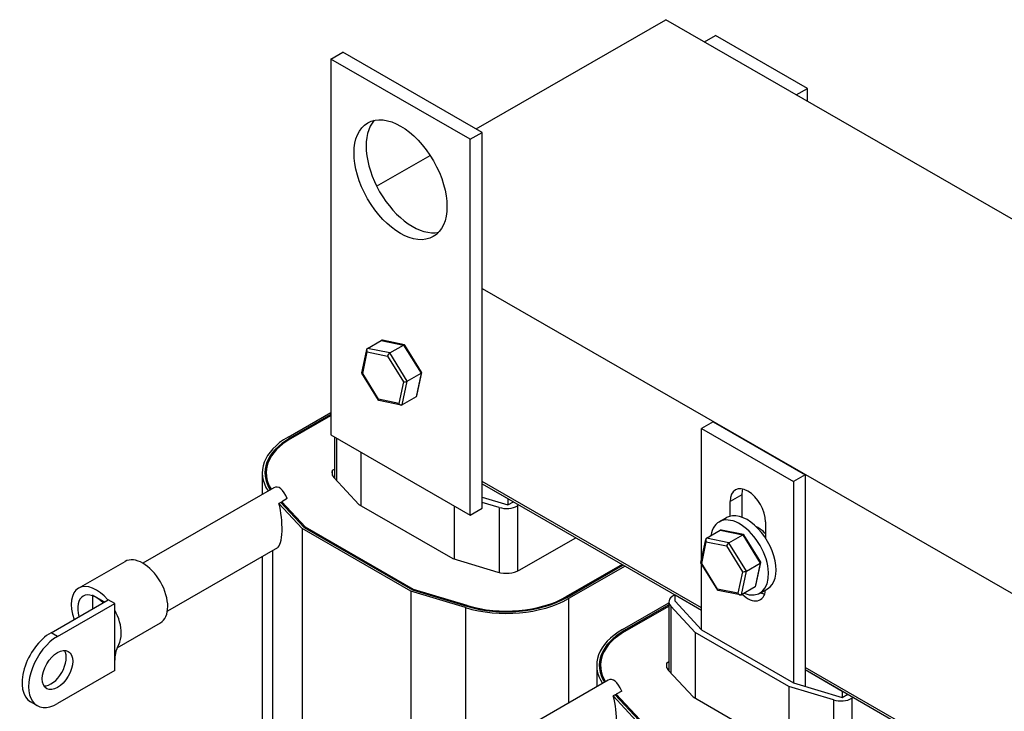
# Model space of a CAD drawing. Units: inches. Extents: x 80.7 to 124.6, y 1.3 to 39.4.
# Drawn here: x 111.8 to 119.3, y 27.6 to 32.8 of the extents above; entities that cross this region are included whole.
import ezdxf

# ---------------------------------------------------------------- set-up
doc = ezdxf.new("R2010")
doc.units = ezdxf.units.IN
doc.header["$MEASUREMENT"] = 0

msp = doc.modelspace()

# ---------------------------------------------------------------- linework, layer by layer
for p, q in [((115.3076, 32.0188), (116.7508, 32.85)), ((123.1148, 29.1852), (116.7508, 32.85)), ((117.0457, 32.6802), (117.1305, 32.729)), ((117.8292, 32.3267), (117.1305, 32.729)), ((114.2017, 32.5498), (114.2937, 32.6027)), ((115.3543, 31.9919), (114.2937, 32.6027)), ((115.2624, 31.939), (114.2017, 32.5498)), ((114.2017, 32.5498), (114.2017, 29.6884)), ((117.7443, 32.2778), (117.8292, 32.3267)), ((117.8292, 32.229), (117.8292, 32.3267)), ((115.2624, 31.939), (115.3543, 31.9919)), ((115.2624, 29.0776), (115.2624, 31.939)), ((115.3543, 29.1305), (115.3543, 31.9919)), ((114.5504, 31.5828), (114.9571, 31.817)), ((115.3543, 30.8038), (120.6399, 27.76)), ((114.4808, 30.3473), (114.5855, 30.4076)), ((114.5855, 30.4076), (114.7557, 30.3727)), ((114.7628, 30.3745), (114.595, 30.4088)), ((114.6511, 30.3124), (114.7557, 30.3727)), ((114.7557, 30.3727), (114.8882, 30.1575)), ((114.8932, 30.1655), (114.7658, 30.3724)), ((114.4376, 30.1614), (114.4747, 30.3383)), ((114.4444, 30.1557), (114.4788, 30.3195)), ((114.4788, 30.3195), (114.6335, 30.2878)), ((114.6511, 30.3124), (114.4808, 30.3473)), ((114.6335, 30.2878), (114.7538, 30.0923)), ((114.7835, 30.0972), (114.6511, 30.3124)), ((114.5654, 29.9521), (114.438, 30.159)), ((114.5648, 29.9601), (114.4444, 30.1557)), ((114.7835, 30.0972), (114.8882, 30.1575)), ((114.8882, 30.1575), (114.8504, 29.9772)), ((114.8565, 29.9862), (114.8936, 30.1631)), ((114.7538, 30.0923), (114.7195, 29.9285)), ((114.7457, 29.917), (114.7835, 30.0972)), ((114.7195, 29.9285), (114.5648, 29.9601)), ((114.7361, 29.9157), (114.5684, 29.95)), ((114.8504, 29.9772), (114.7457, 29.917)), ((113.8761, 29.6719), (114.2017, 29.8594)), ((114.2017, 29.8432), (113.8902, 29.6638)), ((113.8973, 29.6597), (114.2017, 29.835)), ((117.1128, 29.787), (117.0244, 29.7361)), ((117.1128, 29.787), (117.8115, 29.3847)), ((114.2017, 29.6884), (115.2624, 29.0776)), ((117.0244, 29.7361), (117.7231, 29.3338)), ((117.0244, 28.744), (117.0244, 29.7361)), ((113.8902, 29.6638), (113.8902, 29.6556)), ((114.2299, 29.6722), (114.2299, 29.3574)), ((114.244, 29.664), (114.244, 29.3421)), ((114.4301, 29.5568), (114.4301, 29.1497)), ((113.6799, 29.3991), (113.6799, 29.2356)), ((113.7099, 29.3991), (113.7099, 29.3337)), ((114.214, 29.4186), (114.2299, 29.4277)), ((114.214, 29.3796), (114.214, 29.4186)), ((117.8115, 29.3847), (117.7231, 29.3338)), ((117.8115, 29.3847), (117.8115, 27.9009)), ((114.2264, 29.3611), (114.4139, 29.1591)), ((117.0244, 28.3704), (115.3543, 29.3322)), ((117.0244, 28.3704), (115.3543, 29.3322)), ((115.3543, 29.3159), (117.0244, 28.3541)), ((115.3543, 29.3159), (115.5488, 29.2039)), ((117.7231, 29.3338), (117.7231, 27.8009)), ((113.7679, 29.2862), (112.7697, 28.7114)), ((117.3303, 29.2326), (117.2419, 29.1817)), ((117.3303, 29.2326), (117.3303, 29.0616)), ((113.8211, 29.1747), (113.8063, 29.1662)), ((113.9835, 28.9753), (113.8063, 29.1662)), ((113.8211, 29.1747), (113.9998, 28.9822)), ((113.8706, 29.2032), (113.8285, 29.179)), ((114.0079, 28.9857), (113.8285, 29.179)), ((114.4139, 29.1591), (115.1296, 28.7469)), ((115.3543, 29.2135), (115.5488, 29.1548)), ((115.4819, 29.136), (115.3543, 29.1745)), ((115.5488, 29.2039), (115.5488, 29.1548)), ((115.5488, 29.1548), (115.5914, 29.1794)), ((115.6338, 29.1549), (115.6224, 29.1484)), ((117.2419, 29.0696), (117.2419, 29.1817)), ((115.1416, 29.1472), (115.1416, 28.7433)), ((115.2624, 29.0776), (115.3543, 29.1305)), ((115.4819, 29.136), (115.4819, 28.6409)), ((115.6224, 29.1484), (115.6224, 28.6507)), ((117.1571, 29.0258), (117.2136, 29.0584)), ((117.5106, 29.027), (117.5106, 28.9031)), ((113.9835, 28.9753), (113.9835, 26.5993)), ((114.812, 28.4982), (113.9835, 28.9753)), ((113.9998, 28.9822), (114.824, 28.5075)), ((114.0079, 28.9857), (114.0079, 28.9775)), ((114.83, 28.5122), (114.0079, 28.9857)), ((117.0618, 28.9017), (117.1664, 28.962)), ((117.1664, 28.962), (117.3367, 28.9271)), ((117.3438, 28.9289), (117.176, 28.9633)), ((117.4507, 28.9785), (117.4548, 28.9809)), ((115.6365, 28.6579), (116.0667, 28.9056)), ((117.0185, 28.7158), (117.0556, 28.8927)), ((117.0254, 28.7101), (117.0597, 28.8739)), ((117.0597, 28.8739), (117.2144, 28.8423)), ((117.232, 28.8669), (117.0618, 28.9017)), ((117.232, 28.8669), (117.3367, 28.9271)), ((117.3645, 28.6517), (117.232, 28.8669)), ((117.3367, 28.9271), (117.4691, 28.712)), ((117.4741, 28.72), (117.3467, 28.9268)), ((113.795, 28.8275), (112.958, 28.3456)), ((113.7589, 28.8068), (113.7589, 26.6011)), ((117.2144, 28.8423), (117.3348, 28.6467)), ((112.2821, 28.5208), (112.6357, 28.7244)), ((113.6799, 28.7613), (113.6799, 27.4652)), ((115.1296, 28.7469), (115.4726, 28.6435)), ((117.1463, 28.5066), (117.019, 28.7135)), ((117.0244, 28.2032), (117.0244, 28.7046)), ((117.1457, 28.5146), (117.0254, 28.7101)), ((117.3645, 28.6517), (117.4691, 28.712)), ((117.4691, 28.712), (117.4313, 28.5317)), ((117.4374, 28.5407), (117.4745, 28.7176)), ((116.4203, 28.702), (115.9901, 28.4543)), ((115.9972, 28.4502), (116.4274, 28.6979)), ((116.4415, 28.6898), (116.0113, 28.442)), ((117.3348, 28.6467), (117.3004, 28.4829)), ((117.3267, 28.4714), (117.3645, 28.6517)), ((114.812, 28.4982), (114.812, 27.0434)), ((115.2266, 28.3731), (114.812, 28.4982)), ((114.824, 28.5075), (115.2359, 28.3833)), ((114.83, 28.5122), (114.83, 28.5057)), ((115.2406, 28.3884), (114.83, 28.5122)), ((117.3004, 28.4829), (117.1457, 28.5146)), ((117.3171, 28.4701), (117.1493, 28.5045)), ((117.4313, 28.5317), (117.3267, 28.4714)), ((117.4689, 28.4842), (117.5255, 28.5168)), ((112.0719, 28.1817), (112.5082, 28.433)), ((112.1214, 28.1532), (112.5577, 28.4045)), ((112.388, 28.4689), (112.388, 28.3638)), ((112.4764, 28.418), (112.388, 28.4689)), ((112.4764, 28.4147), (112.4764, 28.418)), ((112.5577, 28.4045), (112.5082, 28.433)), ((112.5577, 28.149), (112.5577, 28.4045)), ((115.9901, 28.4543), (115.9901, 28.4462)), ((116.0113, 28.442), (116.0113, 27.6463)), ((116.4217, 28.206), (116.7754, 28.4097)), ((116.7754, 28.4156), (116.7754, 27.8915)), ((116.8106, 28.4644), (116.8216, 28.4707)), ((116.8216, 28.4219), (116.8216, 28.4709)), ((116.8216, 28.4709), (117.0244, 28.3541)), ((116.8216, 28.4219), (117.0244, 28.2032)), ((115.2266, 28.3731), (115.2266, 27.271)), ((115.2406, 28.3884), (115.2406, 28.3819)), ((116.7754, 28.3935), (116.4358, 28.1979)), ((116.4429, 28.1938), (116.7754, 28.3853)), ((116.7896, 28.383), (116.7896, 27.8762)), ((116.9757, 28.1824), (116.7896, 28.383)), ((112.576, 28.068), (112.9047, 28.2573)), ((112.1214, 28.1532), (112.0719, 28.1817)), ((116.4358, 28.1979), (116.4358, 28.1897)), ((116.9757, 28.1824), (116.9757, 27.6838)), ((117.6872, 27.7727), (116.9757, 28.1824)), ((117.0244, 28.2032), (117.7231, 27.8009)), ((112.5577, 27.8935), (112.5577, 28.149)), ((112.6069, 28.1661), (112.6069, 28.1661)), ((116.7596, 27.9527), (116.7754, 27.9618)), ((112.5577, 27.8935), (112.1214, 27.6423)), ((116.2254, 27.9332), (116.2254, 27.7696)), ((116.2554, 27.9332), (116.2554, 27.8678)), ((116.7596, 27.9137), (116.7596, 27.9527)), ((116.772, 27.8952), (116.9595, 27.6931)), ((119.57, 26.9045), (117.8115, 27.9172)), ((119.57, 26.9045), (117.8115, 27.9172)), ((117.8115, 27.9009), (119.57, 26.8882)), ((117.8115, 27.9009), (118.0944, 27.738)), ((117.8115, 27.9009), (117.8115, 27.7742)), ((116.3135, 27.8203), (115.3153, 27.2455)), ((116.4162, 27.7373), (116.3741, 27.7131)), ((117.6872, 27.7727), (117.6872, 27.2774)), ((118.0274, 27.6701), (117.6872, 27.7727)), ((117.7231, 27.8009), (118.0944, 27.6889)), ((118.0944, 27.738), (118.0944, 27.6889)), ((111.9655, 27.627), (111.916, 27.6555)), ((116.3667, 27.7088), (116.3519, 27.7003)), ((116.5291, 27.5094), (116.3519, 27.7003)), ((116.3667, 27.7088), (116.5453, 27.5163)), ((116.5535, 27.5198), (116.3741, 27.7131)), ((116.9595, 27.6931), (117.6752, 27.281)), ((118.0274, 27.6701), (118.0274, 27.175)), ((118.0944, 27.6889), (118.1369, 27.7134)), ((118.1794, 27.689), (118.168, 27.6825)), ((118.168, 27.6825), (118.168, 27.1848))]:
    msp.add_line(p, q)
for centre, major_axis in [((114.7321, 31.6312), (-0.2495, 0.4333)), ((112.1214, 27.8978), (-0.0818, -0.1421))]:
    msp.add_ellipse(centre, major_axis=major_axis, ratio=0.578093)
for centre, major_axis, ratio, start_param, end_param in [((114.824, 31.6842), (-0.2495, 0.4333), 0.578093, 0.184539, 2.957054), ((114.5976, 30.3879), (0.0127, -0.0193), 0.706346, 2.528833, 3.100214), ((114.7523, 30.3562), (0.0123, 0.0175), 0.44722, 6.091976, 7.045776), ((114.4929, 30.3276), (0.0127, -0.0193), 0.706346, 3.100214, 4.67101), ((114.6476, 30.2959), (-0.0123, -0.0175), 0.44722, 3.904183, 5.47498), ((114.4586, 30.1638), (-0.021, -0.0037), 0.378779, 6.133355, 7.050012), ((114.8726, 30.1607), (0.021, 0.0037), 0.378779, 5.479216, 6.433016), ((114.768, 30.1004), (-0.021, -0.0037), 0.378779, 0.766827, 2.337623), ((114.8383, 29.9969), (-0.0127, 0.0193), 0.706346, 3.100214, 3.754353), ((114.5789, 29.9683), (-0.0123, -0.0175), 0.44722, 5.47498, 6.474395), ((114.7336, 29.9366), (-0.0127, 0.0193), 0.706346, 1.529417, 3.100214), ((114.3499, 29.3991), (-0.67, 0), 0.575862, 5.497787, 6.649036), ((114.3499, 29.3991), (-0.65, 0), 0.575862, 5.497787, 6.635269), ((114.3499, 29.3991), (-0.64, 0), 0.575862, 5.497787, 6.628029), ((114.3499, 29.3991), (-0.14, 0), 0.575862, 6.038887, 6.773963), ((113.8111, 29.0739), (-0.0284, 0.2174), 0.413629, 5.293922, 6.452768), ((117.3762, 29.1043), (-0.0948, 0.1647), 0.578093, 3.928925, 7.070517), ((117.4646, 29.1552), (0.0948, -0.1647), 0.578093, 3.624442, 3.928925), ((113.7649, 29.0474), (-0.0227, 0.2223), 0.277347, 3.265117, 5.247863), ((113.7871, 29.0601), (-0.0227, 0.2223), 0.277347, 5.160611, 5.247863), ((115.5375, 29.1972), (-0.12, 0), 0.575862, 1.088283, 2.356194), ((117.3696, 28.7876), (0.1559, -0.2708), 0.578093, 0, 3.141593), ((117.313, 28.755), (0.1559, -0.2708), 0.578093, 5.653436, 10.054527), ((117.1785, 28.9424), (0.0127, -0.0193), 0.706346, 2.528833, 3.100214), ((117.3332, 28.9107), (0.0123, 0.0175), 0.44722, 6.091976, 7.045776), ((117.458, 28.8385), (0.0858, -0.1491), 0.578093, 1.910625, 2.487208), ((117.0739, 28.8821), (0.0127, -0.0193), 0.706346, 3.100214, 4.67101), ((117.2286, 28.8504), (-0.0123, -0.0175), 0.44722, 3.904183, 5.47498), ((112.7702, 28.4908), (-0.1345, 0.2335), 0.578093, 3.141593, 6.283185), ((117.0395, 28.7183), (-0.021, -0.0037), 0.378779, 6.133355, 7.050012), ((117.4536, 28.7152), (0.021, 0.0037), 0.378779, 5.479216, 6.433016), ((115.5375, 28.7149), (0.14, 0), 0.575862, 4.229876, 5.497787), ((117.3489, 28.6549), (-0.021, -0.0037), 0.378779, 0.766827, 2.337623), ((112.4166, 28.2872), (-0.1345, 0.2335), 0.578093, 5.016121, 7.55025), ((112.4166, 28.2872), (-0.0996, 0.1729), 0.578093, 5.128302, 7.438069), ((117.1598, 28.5227), (-0.0123, -0.0175), 0.44722, 5.47498, 6.474395), ((117.3146, 28.4911), (-0.0127, 0.0193), 0.706346, 1.529417, 3.100214), ((117.3762, 28.5975), (0.0948, -0.1647), 0.578093, 5.173263, 6.990311), ((117.4192, 28.5513), (-0.0127, 0.0193), 0.706346, 3.100214, 3.754353), ((117.4646, 28.6484), (0.0948, -0.1647), 0.578093, 5.57606, 5.800336), ((115.5375, 28.7149), (-0.67, 0), 0.575862, 1.088283, 2.356194), ((115.5375, 28.7149), (0.65, 0), 0.575862, 4.229876, 5.497787), ((115.5375, 28.7149), (-0.64, 0), 0.575862, 1.088283, 2.356194), ((116.8954, 28.4156), (-0.12, 0), 0.575862, 5.497787, 6.773963), ((112.4166, 28.2872), (-0.1345, 0.2335), 0.578093, 3.928925, 4.666264), ((112.0719, 27.9263), (-0.1559, -0.2708), 0.578093, 3.925057, 6.283185), ((116.8954, 27.9332), (-0.67, 0), 0.575862, 5.497787, 6.649036), ((116.8954, 27.9332), (-0.65, 0), 0.575862, 5.497787, 6.635269), ((116.8954, 27.9332), (-0.64, 0), 0.575862, 5.497787, 6.628029), ((112.1214, 27.8978), (-0.1559, -0.2708), 0.578093, 3.925057, 7.06665), ((112.4166, 28.2872), (0.1345, -0.2335), 0.578093, 0.326345, 0.787332), ((112.0719, 27.9263), (-0.0818, -0.1421), 0.578093, 0.305984, 2.835608), ((112.4166, 28.2872), (0.1345, -0.2335), 0.578093, 0.049992, 0.050253), ((116.8954, 27.9332), (-0.14, 0), 0.575862, 6.038887, 6.773963), ((116.3566, 27.608), (-0.0284, 0.2174), 0.413629, 5.293922, 6.452768), ((116.3105, 27.5815), (-0.0227, 0.2223), 0.277347, 3.265117, 5.247863), ((116.3326, 27.5942), (-0.0227, 0.2223), 0.277347, 5.160611, 5.247863), ((118.0831, 27.7313), (-0.12, 0), 0.575862, 1.088283, 2.356194)]:
    msp.add_ellipse(centre, major_axis=major_axis, ratio=ratio, start_param=start_param, end_param=end_param)
msp.add_open_spline([(112.5873, 28.0909), (112.5754, 28.07), (112.5668, 28.0468), (112.5591, 28.0066), (112.5577, 27.9897), (112.5577, 27.9729)], degree=3, knots=[0.0000745, 0.0000745, 0.0000745, 0.0000745, 0.1837516, 0.1837516, 0.3117784, 0.3117784, 0.3117784, 0.3117784])

doc.saveas('drawing.dxf')
